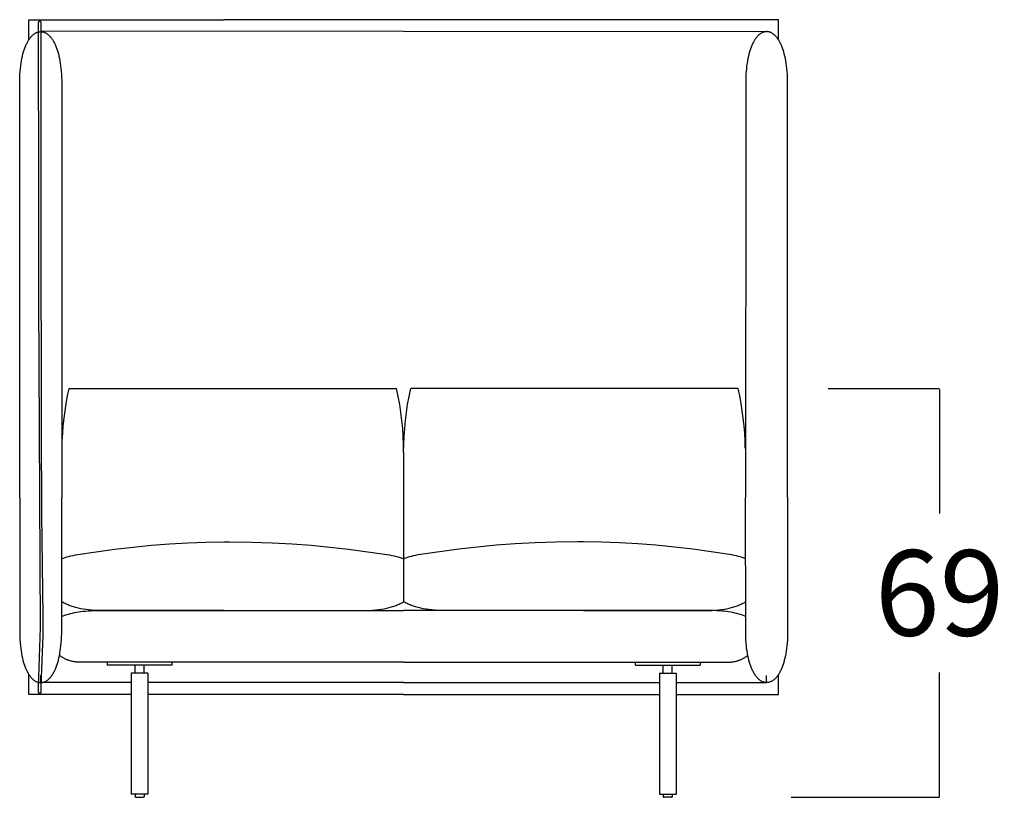
# Model space of a CAD drawing. Units: millimetres. Extents: x 0 to 2883, y -132 to 243.
# Drawn here: x 931 to 948, y 170 to 183 of the extents above; entities that cross this region are included whole.
import ezdxf

# ---------------------------------------------------------------- set-up
doc = ezdxf.new("R2010")
doc.units = ezdxf.units.MM
doc.header["$MEASUREMENT"] = 0
doc.layers.add('COTAS', color=7, linetype='Continuous', true_color=0x000000)
doc.styles.add('ArialMT', font='arial.ttf')
doc.dimstyles.new('Esquema', dxfattribs={"dimscale": 0.3, "dimtxt": 4.75, "dimasz": 0.05, "dimexe": 0, "dimexo": 5, "dimgap": 2, "dimtad": 0, "dimtih": 1, "dimtoh": 1, "dimdec": 0, "dimlfac": 10, "dimzin": 1, "dimdsep": 46, "dimtxsty": 'ArialMT', "dimcen": 1.5, "dimadec": 0, "dimazin": 0, "dimtfac": 1, "dimtdec": 4, "dimtix": 1, "dimtmove": 1, "dimatfit": 3, "dimfxl": 0, "dimtolj": 1, "dimtzin": 1, "dimarcsym": 0})

# ---------------------------------------------------------------- blocks, each defined once
blk = doc.blocks.new('*D85')
at = {"layer": 'COTAS', "color": 0, "lineweight": -2}
for p, q in [((944.842, 176.832), (946.7, 176.832)), ((946.7, 176.817), (946.7, 174.753)), ((946.7, 170.035), (946.7, 172.098)), ((944.227, 170.02), (946.7, 170.02))]:
    blk.add_line(p, q, dxfattribs=at)
at = {"layer": 'COTAS', "color": 0}
for points in [[(946.702, 176.817), (946.697, 176.817), (946.7, 176.832)], [(946.697, 170.035), (946.702, 170.035), (946.7, 170.02)]]:
    blk.add_solid(points, dxfattribs=at)
at = {"layer": 'Defpoints', "color": 0}
for p in [(943.342, 176.832), (946.7, 176.832), (942.727, 170.02)]:
    blk.add_point(p, dxfattribs=at)
at = {"layer": 'COTAS', "color": 0, "insert": (946.7, 173.426), "char_height": 1.425, "attachment_point": 5, "style": 'ArialMT'}
blk.add_mtext('\\A1;69', dxfattribs=at)

msp = doc.modelspace()

# ---------------------------------------------------------------- linework, layer by layer
for points in [[(931.521, 182.647), (931.521, 182.981), (934.77, 182.981)], [(931.688, 180.007), (931.681, 182.924), (931.681, 182.927), (931.681, 182.929), (931.681, 182.931), (931.682, 182.933), (931.682, 182.935), (931.682, 182.936), (931.683, 182.938), (931.683, 182.94), (931.683, 182.941), (931.683, 182.942), (931.684, 182.942), (931.684, 182.943), (931.684, 182.944), (931.684, 182.945), (931.685, 182.945), (931.685, 182.946), (931.685, 182.947), (931.686, 182.947), (931.686, 182.948), (931.686, 182.949), (931.687, 182.949), (931.687, 182.95), (931.687, 182.95), (931.688, 182.951), (931.688, 182.951), (931.688, 182.952), (931.689, 182.952), (931.689, 182.953), (931.69, 182.953), (931.69, 182.954), (931.69, 182.954), (931.691, 182.955), (931.691, 182.955), (931.692, 182.955), (931.692, 182.956), (931.693, 182.956), (931.693, 182.956), (931.693, 182.957), (931.694, 182.957), (931.694, 182.957), (931.695, 182.958), (931.695, 182.958), (931.696, 182.958), (931.696, 182.958), (931.697, 182.958), (931.697, 182.959), (931.697, 182.959), (931.698, 182.959), (931.698, 182.959), (931.699, 182.959), (931.699, 182.959), (931.7, 182.959), (931.7, 182.959), (931.701, 182.959), (931.701, 182.959), (931.702, 182.959), (931.702, 182.959), (931.703, 182.959), (931.703, 182.959), (931.704, 182.959), (931.704, 182.959), (931.704, 182.959), (931.705, 182.959), (931.705, 182.959), (931.706, 182.958), (931.706, 182.958), (931.707, 182.958), (931.707, 182.958), (931.708, 182.958), (931.708, 182.957), (931.709, 182.957), (931.709, 182.957), (931.709, 182.957), (931.71, 182.956), (931.71, 182.956), (931.711, 182.956), (931.711, 182.955), (931.711, 182.955), (931.712, 182.954), (931.712, 182.954), (931.713, 182.954), (931.713, 182.953), (931.713, 182.953), (931.714, 182.952), (931.714, 182.952), (931.715, 182.951), (931.715, 182.951), (931.715, 182.95), (931.716, 182.949), (931.716, 182.949), (931.716, 182.948), (931.717, 182.948), (931.717, 182.947), (931.717, 182.946), (931.717, 182.946), (931.718, 182.945), (931.718, 182.944), (931.718, 182.943), (931.718, 182.943), (931.719, 182.942), (931.719, 182.941), (931.719, 182.94), (931.719, 182.94), (931.72, 182.939), (931.72, 182.937), (931.72, 182.935), (931.72, 182.933), (931.721, 182.932), (931.721, 182.93), (931.721, 182.927), (931.721, 182.925), (931.72, 182.577), (931.721, 179.577)], [(937.767, 182.981), (934.77, 182.981)], [(944.014, 182.647), (944.014, 182.981), (937.767, 182.981)], [(931.368, 181.3), (931.368, 181.97), (931.37, 182.022), (931.372, 182.072), (931.375, 182.12), (931.38, 182.166), (931.385, 182.211), (931.391, 182.254), (931.398, 182.296), (931.405, 182.335), (931.413, 182.373), (931.422, 182.41), (931.432, 182.444), (931.442, 182.477), (931.453, 182.509), (931.459, 182.524), (931.465, 182.538), (931.471, 182.552), (931.477, 182.566), (931.483, 182.579), (931.49, 182.592), (931.496, 182.605), (931.503, 182.617), (931.509, 182.628), (931.516, 182.639), (931.523, 182.65), (931.53, 182.661), (931.537, 182.671), (931.544, 182.68), (931.552, 182.689), (931.559, 182.698), (931.566, 182.706), (931.574, 182.714), (931.581, 182.721), (931.589, 182.728), (931.597, 182.735), (931.605, 182.741), (931.612, 182.747), (931.62, 182.752), (931.628, 182.757), (931.636, 182.761), (931.644, 182.765), (931.652, 182.769), (931.66, 182.772), (931.669, 182.775), (931.677, 182.777), (931.685, 182.779), (931.693, 182.78), (931.701, 182.781), (931.709, 182.782), (931.718, 182.782), (931.726, 182.782), (931.734, 182.781), (931.742, 182.78), (931.75, 182.779), (931.759, 182.777), (931.767, 182.775), (931.775, 182.772), (931.783, 182.769), (931.791, 182.765), (931.799, 182.761), (931.807, 182.757), (931.815, 182.752), (931.823, 182.747), (931.831, 182.741), (931.838, 182.735), (931.846, 182.728), (931.854, 182.721), (931.861, 182.714), (931.869, 182.706), (931.876, 182.698), (931.884, 182.689), (931.891, 182.68), (931.898, 182.671), (931.905, 182.661), (931.912, 182.65), (931.919, 182.639), (931.926, 182.628), (931.933, 182.617), (931.939, 182.605), (931.946, 182.592), (931.952, 182.579), (931.958, 182.566), (931.964, 182.552), (931.97, 182.538), (931.976, 182.524), (931.982, 182.509), (931.993, 182.477), (932.003, 182.444), (932.013, 182.41), (932.022, 182.373), (932.03, 182.335), (932.037, 182.296), (932.044, 182.254), (932.05, 182.211), (932.055, 182.166), (932.06, 182.12), (932.063, 182.072), (932.066, 182.022), (932.067, 181.97), (932.067, 181.361)], [(937.767, 182.783), (931.721, 182.788)], [(937.767, 182.783), (943.814, 182.788)], [(944.167, 181.3), (944.167, 181.97), (944.165, 182.022), (944.163, 182.072), (944.159, 182.12), (944.155, 182.166), (944.15, 182.211), (944.144, 182.254), (944.137, 182.296), (944.13, 182.335), (944.121, 182.373), (944.112, 182.41), (944.103, 182.444), (944.092, 182.477), (944.081, 182.509), (944.076, 182.524), (944.07, 182.538), (944.064, 182.552), (944.058, 182.566), (944.052, 182.579), (944.045, 182.592), (944.039, 182.605), (944.032, 182.617), (944.025, 182.628), (944.019, 182.639), (944.012, 182.65), (944.005, 182.661), (943.998, 182.671), (943.99, 182.68), (943.983, 182.689), (943.976, 182.698), (943.968, 182.706), (943.961, 182.714), (943.953, 182.721), (943.946, 182.728), (943.938, 182.735), (943.93, 182.741), (943.922, 182.747), (943.914, 182.752), (943.906, 182.757), (943.898, 182.761), (943.89, 182.765), (943.882, 182.769), (943.874, 182.772), (943.866, 182.775), (943.858, 182.777), (943.85, 182.779), (943.842, 182.78), (943.834, 182.781), (943.825, 182.782), (943.817, 182.782), (943.809, 182.782), (943.801, 182.781), (943.793, 182.78), (943.784, 182.779), (943.776, 182.777), (943.768, 182.775), (943.76, 182.772), (943.752, 182.769), (943.744, 182.765), (943.736, 182.761), (943.728, 182.757), (943.72, 182.752), (943.712, 182.747), (943.704, 182.741), (943.696, 182.735), (943.689, 182.728), (943.681, 182.721), (943.673, 182.714), (943.666, 182.706), (943.658, 182.698), (943.651, 182.689), (943.644, 182.68), (943.637, 182.671), (943.629, 182.661), (943.622, 182.65), (943.616, 182.639), (943.609, 182.628), (943.602, 182.617), (943.596, 182.605), (943.589, 182.592), (943.583, 182.579), (943.576, 182.566), (943.57, 182.552), (943.564, 182.538), (943.559, 182.524), (943.553, 182.509), (943.542, 182.477), (943.532, 182.444), (943.522, 182.41), (943.513, 182.373), (943.505, 182.335), (943.497, 182.296), (943.49, 182.254), (943.484, 182.211), (943.479, 182.166), (943.475, 182.12), (943.472, 182.072), (943.469, 182.022), (943.468, 181.97), (943.468, 181.361)], [(932.067, 181.361), (932.067, 175.015)], [(943.468, 181.361), (943.467, 175.015)], [(931.367, 175.015), (931.368, 181.3)], [(944.167, 175.015), (944.167, 181.3)], [(931.721, 180.037), (931.72, 179.727), (931.724, 176.193), (931.729, 174.729), (931.753, 173.046), (931.751, 172.718), (931.719, 171.878), (931.719, 171.844), (931.719, 171.818), (931.719, 171.807), (931.72, 171.796), (931.72, 171.791), (931.721, 171.785), (931.721, 171.783), (931.721, 171.782), (931.721, 171.782), (931.722, 171.78), (931.722, 171.779), (931.722, 171.778), (931.722, 171.777), (931.722, 171.776), (931.722, 171.775), (931.722, 171.774), (931.722, 171.774), (931.722, 171.773), (931.722, 171.772), (931.722, 171.771), (931.722, 171.77), (931.722, 171.769), (931.722, 171.769), (931.722, 171.769), (931.722, 171.768), (931.722, 171.768), (931.722, 171.768), (931.722, 171.767), (931.722, 171.767), (931.722, 171.767), (931.722, 171.766), (931.722, 171.766), (931.721, 171.766), (931.721, 171.765), (931.721, 171.765), (931.721, 171.765), (931.721, 171.764), (931.721, 171.764), (931.721, 171.764), (931.72, 171.763), (931.72, 171.763), (931.72, 171.763), (931.72, 171.763), (931.72, 171.762), (931.72, 171.762), (931.719, 171.762), (931.719, 171.762), (931.719, 171.761), (931.719, 171.761), (931.719, 171.761), (931.719, 171.761), (931.718, 171.76), (931.718, 171.76), (931.718, 171.76), (931.718, 171.76), (931.717, 171.759), (931.717, 171.759), (931.717, 171.759), (931.717, 171.759), (931.716, 171.759), (931.716, 171.758), (931.716, 171.758), (931.716, 171.758), (931.715, 171.758), (931.715, 171.758), (931.715, 171.758), (931.715, 171.757), (931.714, 171.757), (931.714, 171.757), (931.714, 171.757), (931.713, 171.757), (931.712, 171.756), (931.712, 171.756), (931.711, 171.756), (931.711, 171.756), (931.71, 171.755), (931.709, 171.755), (931.708, 171.755), (931.708, 171.755), (931.707, 171.755), (931.706, 171.755), (931.705, 171.755), (931.705, 171.754), (931.704, 171.754), (931.703, 171.754), (931.702, 171.754), (931.701, 171.754), (931.7, 171.754), (931.698, 171.754), (931.696, 171.754), (931.694, 171.754), (931.693, 171.755)], [(931.689, 178.326), (931.688, 180.007)], [(931.693, 171.755), (931.691, 171.755), (931.691, 171.755), (931.691, 171.755), (931.691, 171.755), (931.69, 171.755), (931.69, 171.755), (931.69, 171.755), (931.69, 171.755), (931.69, 171.755), (931.689, 171.755), (931.689, 171.755), (931.689, 171.755), (931.689, 171.756), (931.689, 171.756), (931.689, 171.756), (931.688, 171.756), (931.688, 171.756), (931.688, 171.756), (931.688, 171.756), (931.688, 171.756), (931.687, 171.757), (931.687, 171.757), (931.687, 171.757), (931.687, 171.757), (931.687, 171.757), (931.687, 171.758), (931.686, 171.758), (931.686, 171.758), (931.686, 171.758), (931.686, 171.759), (931.686, 171.759), (931.686, 171.759), (931.685, 171.76), (931.685, 171.76), (931.685, 171.76), (931.685, 171.761), (931.685, 171.761), (931.685, 171.761), (931.684, 171.762), (931.684, 171.763), (931.684, 171.764), (931.683, 171.766), (931.683, 171.767), (931.683, 171.768), (931.682, 171.77), (931.682, 171.773), (931.681, 171.776), (931.681, 171.78), (931.68, 171.785), (931.68, 171.79), (931.679, 171.801), (931.679, 171.815), (931.679, 171.851), (931.713, 172.853), (931.689, 178.327)], [(932.073, 175.84), (932.077, 175.964), (932.084, 176.089), (932.093, 176.213), (932.106, 176.338), (932.123, 176.462), (932.142, 176.586), (932.165, 176.709), (932.19, 176.832)], [(932.19, 176.832), (934.77, 176.832)], [(934.77, 176.832), (937.65, 176.832)], [(937.767, 175.769), (937.766, 175.902), (937.76, 176.035), (937.751, 176.169), (937.738, 176.302), (937.721, 176.435), (937.701, 176.568), (937.677, 176.7), (937.65, 176.832)], [(937.767, 175.769), (937.769, 175.902), (937.775, 176.035), (937.784, 176.169), (937.797, 176.302), (937.813, 176.435), (937.833, 176.568), (937.857, 176.7), (937.885, 176.832)], [(940.765, 176.832), (937.885, 176.832)], [(943.344, 176.832), (940.765, 176.832)], [(943.461, 175.84), (943.458, 175.964), (943.451, 176.089), (943.441, 176.213), (943.428, 176.338), (943.412, 176.462), (943.393, 176.586), (943.37, 176.709), (943.344, 176.832)], [(937.767, 175.769), (937.767, 173.28)], [(937.767, 175.769), (937.767, 173.28)], [(931.367, 175.015), (931.368, 172.743), (931.37, 172.692), (931.372, 172.642), (931.375, 172.594), (931.38, 172.547), (931.385, 172.502), (931.391, 172.459), (931.398, 172.418), (931.405, 172.378), (931.413, 172.34), (931.422, 172.304), (931.432, 172.269), (931.442, 172.236), (931.453, 172.205), (931.459, 172.19), (931.465, 172.175), (931.471, 172.161), (931.477, 172.148), (931.483, 172.134), (931.49, 172.121), (931.496, 172.109), (931.503, 172.097), (931.509, 172.085), (931.516, 172.074), (931.523, 172.063), (931.53, 172.053), (931.537, 172.043), (931.544, 172.033), (931.552, 172.024), (931.559, 172.016), (931.566, 172.007), (931.574, 172), (931.581, 171.992), (931.589, 171.985), (931.597, 171.979), (931.605, 171.973), (931.612, 171.967), (931.62, 171.962), (931.628, 171.957), (931.636, 171.952), (931.644, 171.948), (931.652, 171.945), (931.66, 171.942), (931.669, 171.939), (931.677, 171.937), (931.685, 171.935), (931.693, 171.933), (931.701, 171.932), (931.709, 171.931), (931.718, 171.931), (931.726, 171.931), (931.734, 171.932), (931.742, 171.933), (931.75, 171.935), (931.759, 171.937), (931.767, 171.939), (931.775, 171.942), (931.783, 171.945), (931.791, 171.948), (931.799, 171.952), (931.807, 171.957), (931.815, 171.962), (931.823, 171.967), (931.831, 171.973), (931.838, 171.979), (931.846, 171.985), (931.854, 171.992), (931.861, 172), (931.869, 172.007), (931.876, 172.016), (931.884, 172.024), (931.891, 172.033), (931.898, 172.043), (931.905, 172.053), (931.912, 172.063), (931.919, 172.074), (931.926, 172.085), (931.933, 172.097), (931.939, 172.109), (931.946, 172.121), (931.952, 172.134), (931.958, 172.148), (931.964, 172.161), (931.97, 172.175), (931.976, 172.19), (931.982, 172.205), (931.993, 172.236), (932.003, 172.269), (932.013, 172.304), (932.022, 172.34), (932.03, 172.378), (932.037, 172.418), (932.044, 172.459), (932.05, 172.502), (932.055, 172.547), (932.06, 172.594), (932.063, 172.642), (932.066, 172.692), (932.067, 172.743), (932.067, 175.015)], [(944.167, 175.015), (944.167, 172.743), (944.165, 172.692), (944.163, 172.642), (944.159, 172.594), (944.155, 172.547), (944.15, 172.502), (944.144, 172.459), (944.137, 172.418), (944.13, 172.378), (944.121, 172.34), (944.112, 172.304), (944.103, 172.269), (944.092, 172.236), (944.081, 172.205), (944.076, 172.19), (944.07, 172.175), (944.064, 172.161), (944.058, 172.148), (944.052, 172.134), (944.045, 172.121), (944.039, 172.109), (944.032, 172.097), (944.025, 172.085), (944.019, 172.074), (944.012, 172.063), (944.005, 172.053), (943.998, 172.043), (943.991, 172.033), (943.983, 172.024), (943.976, 172.016), (943.968, 172.007), (943.961, 172), (943.953, 171.992), (943.946, 171.985), (943.938, 171.979), (943.93, 171.973), (943.922, 171.967), (943.914, 171.962), (943.906, 171.957), (943.899, 171.952), (943.89, 171.948), (943.882, 171.945), (943.874, 171.942), (943.866, 171.939), (943.858, 171.937), (943.85, 171.935), (943.842, 171.933), (943.834, 171.932), (943.825, 171.931), (943.817, 171.931), (943.809, 171.931), (943.801, 171.932), (943.793, 171.933), (943.784, 171.935), (943.776, 171.937), (943.768, 171.939), (943.76, 171.942), (943.752, 171.945), (943.744, 171.948), (943.736, 171.952), (943.728, 171.957), (943.72, 171.962), (943.712, 171.967), (943.704, 171.973), (943.696, 171.979), (943.689, 171.985), (943.681, 171.992), (943.673, 172), (943.666, 172.007), (943.658, 172.016), (943.651, 172.024), (943.644, 172.033), (943.637, 172.043), (943.629, 172.053), (943.622, 172.063), (943.616, 172.074), (943.609, 172.085), (943.602, 172.097), (943.596, 172.109), (943.589, 172.121), (943.583, 172.134), (943.577, 172.148), (943.57, 172.161), (943.564, 172.175), (943.559, 172.19), (943.553, 172.205), (943.542, 172.236), (943.532, 172.269), (943.522, 172.304), (943.513, 172.34), (943.505, 172.378), (943.497, 172.418), (943.49, 172.459), (943.484, 172.502), (943.479, 172.547), (943.475, 172.594), (943.472, 172.642), (943.469, 172.692), (943.468, 172.743), (943.467, 175.015)], [(932.336, 174.065), (932.643, 174.113), (932.949, 174.154), (933.256, 174.19), (933.561, 174.22), (933.866, 174.244), (934.17, 174.262), (934.471, 174.274), (934.77, 174.279)], [(934.77, 174.278), (934.865, 174.279)], [(934.865, 174.279), (935.232, 174.274), (935.577, 174.262), (935.907, 174.244), (936.226, 174.22), (936.539, 174.19), (936.85, 174.154), (937.489, 174.065), (937.53, 174.059), (937.57, 174.051), (937.607, 174.044), (937.643, 174.035), (937.677, 174.026), (937.709, 174.017), (937.739, 174.007), (937.767, 173.997)], [(940.67, 174.279), (940.303, 174.274), (939.957, 174.262), (939.627, 174.244), (939.309, 174.22), (938.996, 174.19), (938.685, 174.154), (938.046, 174.065), (938.005, 174.059), (937.965, 174.051), (937.927, 174.044), (937.892, 174.035), (937.858, 174.026), (937.826, 174.017), (937.796, 174.007), (937.767, 173.997)], [(940.765, 174.278), (940.67, 174.279)], [(943.198, 174.065), (942.892, 174.113), (942.586, 174.154), (942.279, 174.19), (941.973, 174.22), (941.668, 174.244), (941.365, 174.262), (941.064, 174.274), (940.765, 174.279)], [(932.067, 173.997), (932.081, 174.002), (932.095, 174.007), (932.124, 174.017), (932.155, 174.026), (932.187, 174.035), (932.222, 174.044), (932.258, 174.051), (932.296, 174.059), (932.336, 174.065)], [(943.467, 173.997), (943.454, 174.002), (943.44, 174.007), (943.411, 174.017), (943.38, 174.026), (943.347, 174.035), (943.313, 174.044), (943.276, 174.051), (943.238, 174.059), (943.198, 174.065)], [(934.77, 173.131), (932.677, 173.132), (932.624, 173.134), (932.572, 173.138), (932.522, 173.142), (932.474, 173.148), (932.428, 173.155), (932.384, 173.163), (932.341, 173.173), (932.3, 173.183), (932.281, 173.188), (932.262, 173.194), (932.243, 173.2), (932.225, 173.206), (932.207, 173.213), (932.19, 173.219), (932.173, 173.226), (932.156, 173.233), (932.14, 173.241), (932.125, 173.248), (932.11, 173.256), (932.095, 173.264), (932.081, 173.272), (932.068, 173.28)], [(934.865, 173.131), (937.136, 173.132), (937.191, 173.134), (937.245, 173.138), (937.296, 173.142), (937.346, 173.148), (937.394, 173.155), (937.44, 173.163), (937.484, 173.173), (937.526, 173.183), (937.566, 173.194), (937.586, 173.2), (937.604, 173.206), (937.623, 173.213), (937.641, 173.219), (937.658, 173.226), (937.675, 173.233), (937.692, 173.241), (937.708, 173.248), (937.723, 173.256), (937.739, 173.264), (937.753, 173.272), (937.767, 173.28)], [(940.67, 173.131), (938.399, 173.132), (938.344, 173.134), (938.29, 173.138), (938.238, 173.142), (938.189, 173.148), (938.141, 173.155), (938.095, 173.163), (938.051, 173.173), (938.009, 173.183), (937.969, 173.194), (937.949, 173.2), (937.93, 173.206), (937.912, 173.213), (937.894, 173.219), (937.876, 173.226), (937.859, 173.233), (937.843, 173.241), (937.827, 173.248), (937.811, 173.256), (937.796, 173.264), (937.782, 173.272), (937.767, 173.28)], [(940.765, 173.131), (942.858, 173.132), (942.911, 173.134), (942.963, 173.138), (943.013, 173.142), (943.061, 173.148), (943.107, 173.155), (943.151, 173.163), (943.194, 173.173), (943.234, 173.183), (943.254, 173.188), (943.273, 173.194), (943.292, 173.2), (943.31, 173.206), (943.328, 173.213), (943.345, 173.219), (943.362, 173.226), (943.378, 173.233), (943.394, 173.241), (943.41, 173.248), (943.425, 173.256), (943.44, 173.264), (943.454, 173.272), (943.467, 173.28)], [(932.068, 173.034), (932.094, 173.045), (932.122, 173.055), (932.151, 173.065), (932.181, 173.074), (932.213, 173.083), (932.246, 173.091), (932.279, 173.098), (932.315, 173.105), (932.351, 173.111), (932.388, 173.116), (932.427, 173.121), (932.467, 173.125), (932.508, 173.128), (932.55, 173.13), (932.593, 173.131), (932.638, 173.131)], [(932.638, 173.131), (933.089, 173.131), (933.201, 173.131), (933.565, 173.131), (934.77, 173.131)], [(934.77, 173.131), (937.767, 173.131)], [(940.765, 173.131), (937.767, 173.131)], [(942.897, 173.131), (942.445, 173.131), (942.333, 173.131), (941.97, 173.131), (940.765, 173.131)], [(943.467, 173.034), (943.441, 173.045), (943.413, 173.055), (943.384, 173.065), (943.353, 173.074), (943.322, 173.083), (943.289, 173.091), (943.255, 173.098), (943.22, 173.105), (943.184, 173.111), (943.147, 173.116), (943.108, 173.121), (943.068, 173.125), (943.027, 173.128), (942.985, 173.13), (942.941, 173.131), (942.897, 173.131)], [(932.393, 172.27), (932.378, 172.27), (932.364, 172.271), (932.35, 172.271), (932.336, 172.272), (932.322, 172.273), (932.309, 172.275), (932.296, 172.276), (932.283, 172.278), (932.27, 172.28), (932.257, 172.283), (932.245, 172.285), (932.232, 172.288), (932.22, 172.291), (932.209, 172.295), (932.197, 172.298), (932.186, 172.302), (932.174, 172.306), (932.163, 172.31), (932.153, 172.314), (932.142, 172.319), (932.132, 172.323), (932.122, 172.328), (932.112, 172.333), (932.102, 172.338), (932.092, 172.344), (932.083, 172.349), (932.074, 172.355), (932.065, 172.361), (932.056, 172.367), (932.048, 172.373), (932.04, 172.38), (932.032, 172.386)], [(943.142, 172.27), (943.156, 172.27), (943.171, 172.271), (943.185, 172.271), (943.199, 172.272), (943.212, 172.273), (943.226, 172.275), (943.239, 172.276), (943.252, 172.278), (943.265, 172.28), (943.278, 172.283), (943.29, 172.285), (943.302, 172.288), (943.314, 172.291), (943.326, 172.295), (943.338, 172.298), (943.349, 172.302), (943.36, 172.306), (943.371, 172.31), (943.382, 172.314), (943.393, 172.319), (943.403, 172.323), (943.413, 172.328), (943.423, 172.333), (943.433, 172.338), (943.442, 172.344), (943.452, 172.349), (943.461, 172.355), (943.47, 172.361), (943.478, 172.367), (943.487, 172.373), (943.495, 172.38), (943.503, 172.386)], [(934.77, 172.27), (933.273, 172.27), (932.775, 172.27), (932.679, 172.27), (932.393, 172.27)], [(932.825, 172.27), (932.825, 172.22)], [(933.906, 172.27), (932.825, 172.27)], [(933.906, 172.22), (932.825, 172.22)], [(933.29, 172.088), (933.29, 172.22)], [(933.44, 172.088), (933.44, 172.22)], [(933.906, 172.22), (933.906, 172.27)], [(937.767, 172.27), (934.77, 172.27)], [(937.767, 172.27), (940.765, 172.27)], [(940.765, 172.27), (942.262, 172.27), (942.76, 172.27), (942.855, 172.27), (943.142, 172.27)], [(941.629, 172.22), (941.629, 172.27)], [(941.629, 172.27), (942.71, 172.27)], [(941.629, 172.22), (942.71, 172.22)], [(942.094, 172.088), (942.094, 172.22)], [(942.244, 172.088), (942.244, 172.22)], [(942.71, 172.27), (942.71, 172.22)], [(933.225, 171.731), (931.521, 171.731), (931.521, 172.067)], [(933.225, 171.931), (931.721, 171.931), (931.721, 172.048)], [(933.505, 172.088), (933.225, 172.088)], [(933.225, 172.088), (933.225, 170.07)], [(933.505, 172.088), (933.505, 170.07)], [(942.029, 172.088), (942.309, 172.088)], [(942.029, 172.088), (942.029, 170.07)], [(942.309, 172.088), (942.309, 170.07)], [(942.309, 171.731), (944.014, 171.731), (944.014, 172.067)], [(942.309, 171.931), (943.814, 171.931), (943.814, 172.048)], [(934.77, 171.931), (933.505, 171.931)], [(937.767, 171.931), (934.77, 171.931)], [(937.767, 171.931), (934.77, 171.931)], [(937.767, 171.931), (940.765, 171.931)], [(937.767, 171.931), (940.765, 171.931)], [(940.765, 171.931), (942.029, 171.931)], [(934.77, 171.731), (933.505, 171.731)], [(937.767, 171.731), (934.77, 171.731)], [(937.767, 171.731), (940.765, 171.731)], [(940.765, 171.731), (942.029, 171.731)], [(933.505, 170.07), (933.225, 170.07)], [(933.29, 170.07), (933.29, 170.03)], [(933.305, 170.02), (933.305, 170.02), (933.304, 170.02), (933.303, 170.02), (933.303, 170.02), (933.302, 170.02), (933.301, 170.02), (933.3, 170.02), (933.3, 170.021), (933.3, 170.021), (933.299, 170.021), (933.299, 170.021), (933.299, 170.021), (933.298, 170.021), (933.298, 170.021), (933.298, 170.021), (933.297, 170.021), (933.297, 170.022), (933.297, 170.022), (933.296, 170.022), (933.296, 170.022), (933.296, 170.022), (933.296, 170.022), (933.295, 170.022), (933.295, 170.023), (933.295, 170.023), (933.294, 170.023), (933.294, 170.023), (933.294, 170.023), (933.294, 170.024), (933.293, 170.024), (933.293, 170.024), (933.293, 170.024), (933.293, 170.024), (933.293, 170.025), (933.292, 170.025), (933.292, 170.025), (933.292, 170.025), (933.292, 170.026), (933.292, 170.026), (933.292, 170.026), (933.291, 170.026), (933.291, 170.026), (933.291, 170.027), (933.291, 170.027), (933.291, 170.027), (933.291, 170.027), (933.291, 170.028), (933.291, 170.028), (933.291, 170.028), (933.291, 170.028), (933.29, 170.029), (933.29, 170.029), (933.29, 170.029), (933.29, 170.029), (933.29, 170.029), (933.29, 170.03), (933.29, 170.03)], [(933.305, 170.02), (933.425, 170.02)], [(933.44, 170.03), (933.44, 170.03), (933.44, 170.029), (933.44, 170.029), (933.44, 170.029), (933.44, 170.029), (933.44, 170.029), (933.44, 170.028), (933.44, 170.028), (933.44, 170.028), (933.44, 170.028), (933.44, 170.027), (933.44, 170.027), (933.44, 170.027), (933.44, 170.027), (933.439, 170.026), (933.439, 170.026), (933.439, 170.026), (933.439, 170.026), (933.439, 170.026), (933.439, 170.025), (933.438, 170.025), (933.438, 170.025), (933.438, 170.025), (933.438, 170.024), (933.438, 170.024), (933.437, 170.024), (933.437, 170.024), (933.437, 170.024), (933.437, 170.023), (933.436, 170.023), (933.436, 170.023), (933.436, 170.023), (933.436, 170.023), (933.435, 170.022), (933.435, 170.022), (933.435, 170.022), (933.434, 170.022), (933.434, 170.022), (933.434, 170.022), (933.434, 170.022), (933.433, 170.021), (933.433, 170.021), (933.433, 170.021), (933.432, 170.021), (933.432, 170.021), (933.432, 170.021), (933.431, 170.021), (933.431, 170.021), (933.43, 170.021), (933.43, 170.02), (933.429, 170.02), (933.429, 170.02), (933.428, 170.02), (933.427, 170.02), (933.427, 170.02), (933.426, 170.02), (933.425, 170.02)], [(933.44, 170.07), (933.44, 170.03)], [(942.029, 170.07), (942.309, 170.07)], [(942.094, 170.07), (942.094, 170.03)], [(942.094, 170.03), (942.094, 170.03), (942.094, 170.029), (942.094, 170.029), (942.094, 170.029), (942.095, 170.029), (942.095, 170.029), (942.095, 170.028), (942.095, 170.028), (942.095, 170.028), (942.095, 170.028), (942.095, 170.027), (942.095, 170.027), (942.095, 170.027), (942.095, 170.027), (942.095, 170.026), (942.095, 170.026), (942.096, 170.026), (942.096, 170.026), (942.096, 170.026), (942.096, 170.025), (942.096, 170.025), (942.096, 170.025), (942.097, 170.025), (942.097, 170.024), (942.097, 170.024), (942.097, 170.024), (942.098, 170.024), (942.098, 170.024), (942.098, 170.023), (942.098, 170.023), (942.099, 170.023), (942.099, 170.023), (942.099, 170.023), (942.099, 170.022), (942.1, 170.022), (942.1, 170.022), (942.1, 170.022), (942.101, 170.022), (942.101, 170.022), (942.101, 170.022), (942.102, 170.021), (942.102, 170.021), (942.102, 170.021), (942.103, 170.021), (942.103, 170.021), (942.103, 170.021), (942.104, 170.021), (942.104, 170.021), (942.104, 170.021), (942.105, 170.02), (942.105, 170.02), (942.106, 170.02), (942.107, 170.02), (942.107, 170.02), (942.108, 170.02), (942.109, 170.02), (942.109, 170.02)], [(942.229, 170.02), (942.109, 170.02)], [(942.229, 170.02), (942.23, 170.02), (942.231, 170.02), (942.231, 170.02), (942.232, 170.02), (942.233, 170.02), (942.234, 170.02), (942.234, 170.02), (942.235, 170.021), (942.235, 170.021), (942.235, 170.021), (942.236, 170.021), (942.236, 170.021), (942.236, 170.021), (942.237, 170.021), (942.237, 170.021), (942.237, 170.021), (942.238, 170.022), (942.238, 170.022), (942.238, 170.022), (942.239, 170.022), (942.239, 170.022), (942.239, 170.022), (942.239, 170.022), (942.24, 170.023), (942.24, 170.023), (942.24, 170.023), (942.241, 170.023), (942.241, 170.023), (942.241, 170.024), (942.241, 170.024), (942.242, 170.024), (942.242, 170.024), (942.242, 170.024), (942.242, 170.025), (942.242, 170.025), (942.243, 170.025), (942.243, 170.025), (942.243, 170.026), (942.243, 170.026), (942.243, 170.026), (942.243, 170.026), (942.244, 170.026), (942.244, 170.027), (942.244, 170.027), (942.244, 170.027), (942.244, 170.027), (942.244, 170.028), (942.244, 170.028), (942.244, 170.028), (942.244, 170.028), (942.244, 170.029), (942.244, 170.029), (942.244, 170.029), (942.244, 170.029), (942.244, 170.029), (942.244, 170.03), (942.244, 170.03)], [(942.244, 170.07), (942.244, 170.03)]]:
    msp.add_lwpolyline(points)

# ---------------------------------------------------------------- dimensions: what is measured, and where the dimension line sits
at = {"layer": 'COTAS'}
dim = msp.add_linear_dim(base=(946.7, 176.832), p1=(942.727, 170.02), p2=(943.342, 176.832), angle=90, text='69', dimstyle='Esquema', dxfattribs=at)
dim.commit()
dim.dimension.update_dxf_attribs({"geometry": '*D85', "text_midpoint": (946.7, 173.426)})

doc.saveas('drawing.dxf')
